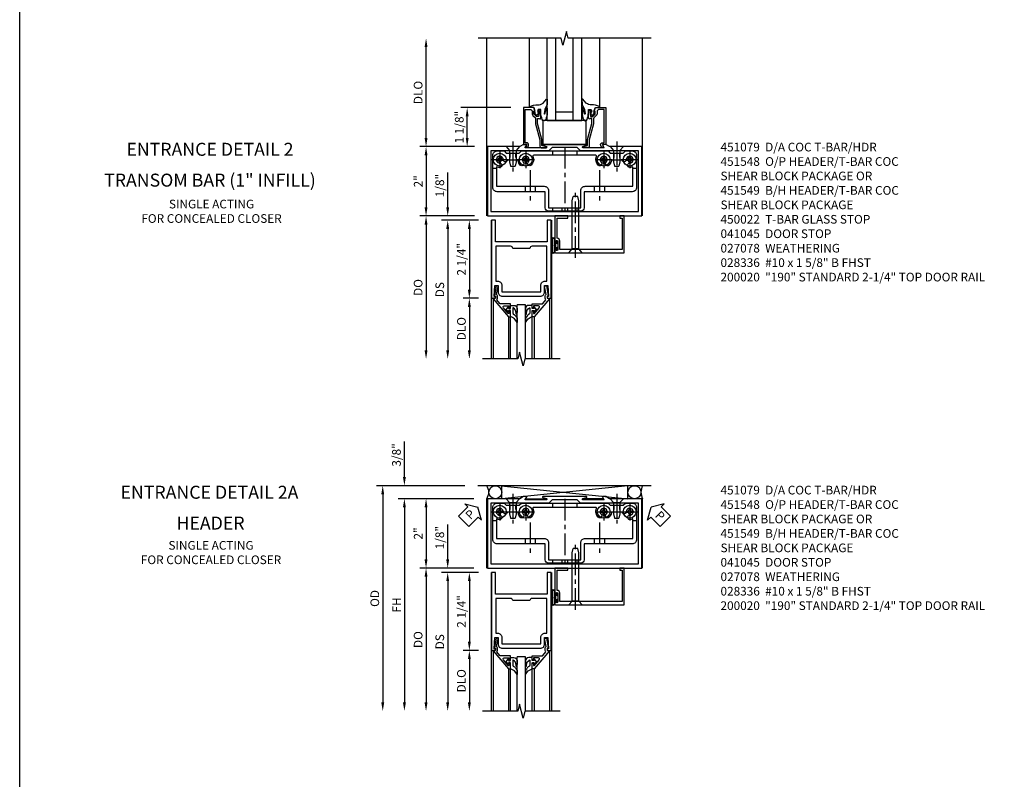
# Model space of a CAD drawing. Extents: x 0 to 114, y 0 to 73.
# Drawn here: x 0 to 28, y 39 to 61 of the extents above; entities that cross this region are included whole.
import ezdxf
from ezdxf.enums import TextEntityAlignment as Align

# ---------------------------------------------------------------- set-up
doc = ezdxf.new("R2010")
doc.units = 0
doc.header["$LTSCALE"] = 0.5
doc.header["$MEASUREMENT"] = 0
doc.linetypes.add('CENTER', pattern=[2, 1.25, -0.25, 0.25, -0.25])
doc.linetypes.add('HIDDEN', pattern=[0.375, 0.25, -0.125])
doc.layers.get('0').update_dxf_attribs({"color": 4, "linetype": 'CONTINUOUS'})
for name, color, linetype in [('CENTER', 1, 'CENTER'), ('DIME', 2, 'CONTINUOUS'), ('FORMAT', 7, 'CONTINUOUS'), ('HIDDEN', 3, 'HIDDEN'), ('PARTSLIST', 3, 'CONTINUOUS'), ('TEXT', 3, 'CONTINUOUS')]:
    doc.layers.add(name, color=color, linetype=linetype)
doc.styles.get("Standard").update_dxf_attribs({"font": 'arial.ttf'})
doc.dimstyles.new('EXT_ON-OFF', dxfattribs={"dimscale": 2, "dimtxt": 0.125, "dimasz": 0.125, "dimexe": 0.09, "dimexo": 0.1875, "dimgap": 0.05, "dimtad": 3, "dimdec": 5, "dimzin": 3, "dimdsep": 46, "dimlunit": 5, "dimtxsty": 'STANDARD', "dimcen": 0, "dimse2": 1, "dimazin": 0, "dimtfac": 1, "dimtdec": 5, "dimtofl": 0, "dimtmove": 0, "dimatfit": 0, "dimfxl": 1, "dimfrac": 2, "dimtolj": 1, "dimtzin": 3, "dimarcsym": 0})
doc.dimstyles.new('EXT_ON-ON', dxfattribs={"dimscale": 2, "dimtxt": 0.125, "dimasz": 0.125, "dimexe": 0.09, "dimexo": 0.1875, "dimgap": 0.05, "dimtad": 3, "dimdec": 5, "dimzin": 3, "dimdsep": 46, "dimlunit": 5, "dimtxsty": 'STANDARD', "dimcen": 0, "dimazin": 0, "dimtfac": 1, "dimtdec": 5, "dimtofl": 0, "dimtmove": 0, "dimatfit": 0, "dimfxl": 1, "dimfrac": 2, "dimtolj": 1, "dimtzin": 3, "dimarcsym": 0})

# ---------------------------------------------------------------- blocks, each defined once
blk = doc.blocks.new('*D1881')
at = {"layer": 'DIME', "color": 0, "lineweight": -2, "transparency": 16777216}
for p, q in [((0.694, 3.125), (-0.743, 3.125)), ((-0.563, 2.25), (-0.563, 2.875)), ((-0.351, 2), (-0.743, 2))]:
    blk.add_line(p, q, dxfattribs=at)
at = {"layer": 'DIME', "color": 0, "transparency": 16777216}
for points in [[(-0.604, 2.875), (-0.521, 2.875), (-0.563, 3.125)], [(-0.604, 2.25), (-0.521, 2.25), (-0.563, 2)]]:
    blk.add_solid(points, dxfattribs=at)
at = {"layer": 'DIME', "color": 0, "transparency": 16777216, "insert": (-0.792, 2.562), "char_height": 0.25, "attachment_point": 5, "rotation": 90}
blk.add_mtext('\\A1;1 1/8"', dxfattribs=at)
blk = doc.blocks.new('*D1882')
at = {"layer": 'DIME', "color": 0, "lineweight": -2, "transparency": 16777216}
for p, q in [((-0.351, 2), (-1.93, 2)), ((-1.75, 1.75), (-1.75, 0.25)), ((-0.351, 0), (-1.93, 0))]:
    blk.add_line(p, q, dxfattribs=at)
at = {"layer": 'DIME', "color": 0, "transparency": 16777216}
for points in [[(-1.792, 1.75), (-1.708, 1.75), (-1.75, 2)], [(-1.792, 0.25), (-1.708, 0.25), (-1.75, 0)]]:
    blk.add_solid(points, dxfattribs=at)
at = {"layer": 'DIME', "color": 0, "transparency": 16777216, "insert": (-1.976, 1), "char_height": 0.25, "attachment_point": 5, "rotation": 90}
blk.add_mtext('\\A1;2"', dxfattribs=at)
blk = doc.blocks.new('*D1883')
at = {"layer": 'DIME', "color": 0, "lineweight": -2, "transparency": 16777216}
for p, q in [((-1.75, 2.25), (-1.75, 4.873)), ((-0.351, 2), (-1.93, 2))]:
    blk.add_line(p, q, dxfattribs=at)
at = {"layer": 'DIME', "color": 0, "transparency": 16777216}
for points in [[(-1.792, 4.873), (-1.708, 4.873), (-1.75, 5.123)], [(-1.792, 2.25), (-1.708, 2.25), (-1.75, 2)]]:
    blk.add_solid(points, dxfattribs=at)
at = {"layer": 'DIME', "color": 0, "transparency": 16777216, "insert": (-1.979, 3.562), "char_height": 0.25, "attachment_point": 5, "rotation": 90}
blk.add_mtext('\\A1;DLO', dxfattribs=at)
blk = doc.blocks.new('B450022')
blk.add_lwpolyline([(-0.099, 0), (-0.071, -0.048, -0.34142), (-0.073, -0.06), (-0.094, -0.081, -0.546543), (-0.127, -0.074), (-0.144, -0.027, -0.520739), (-0.091, 0.05), (-0.05, 0.05), (-0.05, 1.012), (-0.182, 1.012, 0.414214), (-0.252, 0.942), (-0.252, 0.888, -0.198912), (-0.274, 0.835), (-0.343, 0.767, 0.198912), (-0.35, 0.749), (-0.35, 0.599), (-0.476, 0.137), (-0.476, -0.047, -0.414214), (-0.526, -0.097), (-0.651, -0.097, -0.852264), (-0.655, -0.068), (-0.526, -0.033), (-0.526, 0.144), (-0.4, 0.606), (-0.4, 0.754), (-0.462, 0.754), (-0.462, 0.732, -0.414214), (-0.5, 0.77), (-0.5, 0.972, -0.414214), (-0.48, 0.992), (-0.451, 0.992, -0.414214), (-0.431, 0.972), (-0.431, 0.96), (-0.46, 0.96), (-0.46, 0.922), (-0.438, 0.82, 0.35225), (-0.418, 0.804), (-0.376, 0.804), (-0.309, 0.87, 0.1994), (-0.302, 0.888), (-0.302, 0.96), (-0.331, 0.96), (-0.295, 1.062), (0, 1.062), (0, 0)], format="xyb", close=True)
blk = doc.blocks.new('B027078')
blk.add_line((-0.174, 0.089), (-0.174, -0.098))
for points in [[(-0.08, 0.184), (-0.08, -0.184, -1), (-0.174, -0.184), (-0.174, 0.184, -1)], [(-0.154, -0.014), (-0.142, -0.002, 0.414214), (-0.142, 0.002), (-0.154, 0.014), (-0.154, 0.184, -1), (-0.1, 0.184), (-0.1, -0.184, -0.999986), (-0.154, -0.184)]]:
    blk.add_lwpolyline(points, format="xyb", close=True)
blk.add_lwpolyline([(-0.08, 0.068), (-0.08, -0.068, 0.414214), (-0.07, -0.078), (-0.026, -0.078), (-0.026, -0.128, 0.412786), (-0.019, -0.135), (-0.013, -0.135, 0.413204), (-0.006, -0.128), (-0.006, -0.068, 0.414214), (-0.016, -0.058), (-0.06, -0.058), (-0.06, -0.009, 1), (-0.06, 0.009), (-0.06, 0.057), (-0.016, 0.057, 0.414214), (-0.006, 0.067), (-0.006, 0.128, 0.414214), (-0.013, 0.135), (-0.019, 0.135, 0.414214), (-0.026, 0.128), (-0.026, 0.077), (-0.07, 0.077, 0.415987), (-0.08, 0.067)], format="xyb")
blk = doc.blocks.new('B027080')
blk.add_lwpolyline([(0.625, 0), (0.625, 0.6875), (-0.625, 0.6875), (-0.625, 0)], close=True)
blk = doc.blocks.new('B027074-M')
blk.add_lwpolyline([(0.062, 0.144), (0.035, 0.149), (0.069, 0.257), (0.13, 0.261), (0.205, 0.259), (0.195, 0.29, 0.12571), (-0.037, 0.341, -0.226084), (-0.19, 0.391), (-0.286, 0.502, 0.644976), (-0.312, 0.49), (-0.31, 0.361, 0.151869), (-0.294, 0.316), (-0.255, 0.257, -0.029345), (-0.238, 0.205), (-0.221, 0.083, -0.653812), (-0.241, 0.076), (-0.285, 0.241, 0.888636), (-0.31, 0.239), (-0.31, 0.105, 0.064205), (-0.268, -0.084, 0.689636), (-0.165, -0.084, 0.070356), (-0.124, 0.105), (-0.124, 0.201), (-0.051, 0.201), (-0.029, 0.147), (-0.068, 0.142), (-0.034, 0.106), (-0.065, 0.084), (-0.004, 0.03), (0.052, 0.096), (0.027, 0.106)], format="xyb", close=True)
blk = doc.blocks.new('S451GT1000')
for p, q in [((-1, -0.625), (-1, -3)), ((0, -0.625), (-1, -0.625)), ((-0.75, -0.625), (-0.75, -3)), ((-0.25, -0.625), (-0.25, -3)), ((0, -0.625), (0, -3)), ((-1.518, -1), (-1.518, -3)), ((-0.25, -0.875), (-0.75, -0.875)), ((0.517, -1), (0.517, -3))]:
    blk.add_line(p, q)
at = {"rotation": 180}
blk.add_blockref('B027074-M', (-1.312, -0.742), dxfattribs=at)
at = {"xscale": -1, "rotation": 180}
blk.add_blockref('B027074-M', (0.312, -0.742), dxfattribs=at)
blk = doc.blocks.new('B028400-H')
for p, q in [((-0.099, 0.015), (-0.099, -0.015)), ((-0.099, 0.015), (-0.065, 0.015)), ((-0.015, 0.099), (0.015, 0.099)), ((-0.015, 0.099), (-0.015, 0.065)), ((0.015, 0.099), (0.015, 0.065)), ((0.065, 0.015), (0.099, 0.015)), ((0.099, 0.015), (0.099, -0.015)), ((-0.099, -0.015), (-0.065, -0.015)), ((-0.015, -0.065), (-0.015, -0.099)), ((-0.015, -0.099), (0.015, -0.099)), ((0.015, -0.065), (0.015, -0.099)), ((0.065, -0.015), (0.099, -0.015))]:
    blk.add_line(p, q)
blk.add_circle((0, 0), 0.186)
for centre, start, end in [((-0.065, 0.065), 270, 0), ((0.065, 0.065), 180, 270), ((-0.065, -0.065), 0, 89.9999), ((0.065, -0.065), 90, 180)]:
    blk.add_arc(centre, 0.0498, start, end)
at = {"layer": 'CENTER'}
for p, q in [((-0.248, 0), (0.248, 0)), ((0, 0.248), (0, -0.248))]:
    blk.add_line(p, q, dxfattribs=at)
blk = doc.blocks.new('B128345')
for p, q in [((0, 0.192), (0.112, 0.095)), ((0, 0.192), (0, -0.192)), ((0.112, 0.095), (0.437, 0.095)), ((0.112, -0.095), (0.112, 0.095)), ((0.437, 0.095), (0.562, 0.065)), ((0.562, -0.065), (0.562, 0.065)), ((0, -0.192), (0.112, -0.095)), ((0.112, -0.095), (0.437, -0.095)), ((0.437, -0.095), (0.562, -0.065))]:
    blk.add_line(p, q)
at = {"layer": 'CENTER'}
blk.add_line((-0.144, 0), (0.718, 0), dxfattribs=at)
blk = doc.blocks.new('B451140')
for p, q in [((0.177, 1.375), (0.286, 1.375)), ((4.218, 1.375), (4.327, 1.375)), ((1.106, 0.857), (1.106, 0.701)), ((1.398, 0.857), (1.398, 0.701)), ((3.106, 0.857), (3.106, 0.701)), ((3.398, 0.857), (3.398, 0.701))]:
    blk.add_line(p, q)
at = {"color": 4}
for points in [[(3.94, 1.813), (4.002, 1.875), (4.202, 1.875, -0.414214), (4.327, 1.75), (4.327, 0.826, -0.414214), (4.202, 0.701), (2.812, 0.701), (2.812, 0.235, -0.414214), (2.718, 0.141), (1.786, 0.141, -0.414214), (1.692, 0.235), (1.692, 0.701), (0.302, 0.701, -0.414214), (0.177, 0.826), (0.177, 1.75, -0.414214), (0.302, 1.875), (0.502, 1.875), (0.565, 1.813), (0.94, 1.813), (1.002, 1.875), (3.502, 1.875), (3.564, 1.813)], [(1.286, 1.467, -1), (1.198, 1.554, 2.414214), (1.057, 1.554, -1), (0.969, 1.467, -0.160419), (0.906, 1.592, 0.371175), (0.881, 1.613), (0.618, 1.613, 0.290678), (0.596, 1.599, -0.80138), (0.478, 1.625, 2.414214), (0.378, 1.525, -1), (0.378, 1.401, -0.105091), (0.286, 1.42), (0.286, 0.857), (1.661, 0.857, -0.414214), (1.786, 0.732), (1.786, 0.235), (2.718, 0.235), (2.718, 0.732, -0.414214), (2.843, 0.857), (4.218, 0.857), (4.218, 1.42, -0.105091), (4.127, 1.401, -1), (4.127, 1.525, 2.414214), (4.027, 1.625, -0.80138), (3.909, 1.599, 0.290678), (3.887, 1.613), (3.624, 1.613, 0.371175), (3.599, 1.592, -0.160419), (3.536, 1.467, -1), (3.448, 1.554, 2.414214), (3.307, 1.554, -1), (3.219, 1.467, -0.308975), (3.172, 1.715, 0.541147), (3.149, 1.75), (1.356, 1.75, 0.541137), (1.333, 1.715, -0.308969)]]:
    blk.add_lwpolyline(points, format="xyb", close=True, dxfattribs=at)
at = {"layer": 'CENTER'}
for p, q in [((2.252, 1.997), (2.252, 0.043)), ((0.752, 1.963), (0.752, 1.463)), ((3.752, 1.963), (3.752, 1.463)), ((1.252, 1.32), (1.252, 0.441)), ((3.252, 1.32), (3.252, 0.441))]:
    blk.add_line(p, q, dxfattribs=at)
at = {"layer": 'HIDDEN'}
for p, q in [((0.67, 1.813), (0.67, 1.613)), ((0.835, 1.813), (0.835, 1.613)), ((1.901, 1.875), (1.901, 1.75)), ((2.604, 1.875), (2.604, 1.75)), ((3.67, 1.813), (3.67, 1.613)), ((3.835, 1.813), (3.835, 1.613)), ((1.901, 0.235), (1.901, 0.141)), ((2.17, 0.235), (2.17, 0.141)), ((2.335, 0.235), (2.335, 0.141)), ((2.604, 0.235), (2.604, 0.141))]:
    blk.add_line(p, q, dxfattribs=at)
blk = doc.blocks.new('B451548')
blk.add_blockref('B451140', (0, 0))
at = {"linetype": 'Continuous', "rotation": 270}
for p in [(0.7524, 2), (3.7523, 2)]:
    blk.add_blockref('B128345', p, dxfattribs=at)
at = {"linetype": 'Continuous'}
for p in [(0.3776, 1.625), (1.1276, 1.625), (3.3774, 1.625), (4.1274, 1.625)]:
    blk.add_blockref('B028400-H', p, dxfattribs=at)
blk = doc.blocks.new('B028336')
for p, q in [((0, 0.192), (0.112, 0.095)), ((0, 0.192), (0, -0.192)), ((0.112, 0.095), (1.5, 0.095)), ((0.112, -0.095), (0.112, 0.095)), ((1.5, 0.095), (1.625, 0.065)), ((1.625, -0.065), (1.625, 0.065)), ((0, -0.192), (0.112, -0.095)), ((0.112, -0.095), (1.5, -0.095)), ((1.5, -0.095), (1.625, -0.065))]:
    blk.add_line(p, q)
at = {"layer": 'CENTER'}
blk.add_line((-0.144, 0), (1.781, 0), dxfattribs=at)
blk = doc.blocks.new('B451079')
blk.add_lwpolyline([(2.879, 2.062), (1.62, 2.062, 0.853335), (1.616, 2.039), (1.722, 2.005, -0.853335), (1.716, 1.966), (1.122, 1.966, -0.577308), (1.113, 1.98), (1.156, 2.055, 0.577308), (1.152, 2.062), (1.062, 2.062), (0.953, 2), (0.024, 2), (0.024, 0), (4.476, 0), (4.476, 2), (3.545, 2), (3.437, 2.062), (3.347, 2.062, 0.576345), (3.342, 2.055), (3.385, 1.98, -0.576345), (3.376, 1.966), (2.783, 1.966, -0.85271), (2.777, 2.005), (2.882, 2.039, 0.85271)], format="xyb", close=True)
blk.add_lwpolyline([(4.382, 0.125), (4.382, 1.875), (2.707, 1.875), (2.609, 1.972), (1.89, 1.972), (1.793, 1.875), (0.118, 1.875), (0.118, 0.125)], close=True)
blk = doc.blocks.new('B041045')
blk.add_lwpolyline([(2.049, -0.977, -1), (2.003, -0.977), (2.003, -0.959, 1), (1.969, -0.959), (1.969, -1.031, 0.414214), (2, -1.062), (3.969, -1.062), (3.969, 0), (3.844, 0), (3.844, -0.062), (3.907, -0.062), (3.907, -0.968), (2.111, -0.968), (2.111, -0.727, 0.397078), (2.031, -0.642), (2.031, -0.062), (2.344, -0.062), (2.344, 0), (1.969, 0), (1.969, -0.745, 1), (2.003, -0.745), (2.003, -0.727, -1), (2.049, -0.727)], format="xyb", close=True)
blk = doc.blocks.new('*D1844')
at = {"layer": 'DIME', "color": 0, "lineweight": -2, "transparency": 16777216}
for p, q in [((-1.125, 0.25), (-1.125, 1.255)), ((-0.375, 0), (-1.305, 0)), ((-0.237, -0.125), (-1.305, -0.125)), ((-1.125, -0.375), (-1.125, -0.625))]:
    blk.add_line(p, q, dxfattribs=at)
at = {"layer": 'DIME', "color": 0, "transparency": 16777216}
for points in [[(-1.167, 0.25), (-1.083, 0.25), (-1.125, 0)], [(-1.167, -0.375), (-1.083, -0.375), (-1.125, -0.125)]]:
    blk.add_solid(points, dxfattribs=at)
at = {"layer": 'DIME', "color": 0, "transparency": 16777216, "insert": (-1.354, 0.878), "char_height": 0.25, "attachment_point": 5, "rotation": 90}
blk.add_mtext('\\A1;1/8"', dxfattribs=at)
blk = doc.blocks.new('*D1845')
at = {"layer": 'DIME', "color": 0, "lineweight": -2, "transparency": 16777216}
for p, q in [((-0.237, -2.375), (-0.68, -2.375)), ((-0.5, -2.625), (-0.5, -3.875))]:
    blk.add_line(p, q, dxfattribs=at)
at = {"layer": 'DIME', "color": 0, "transparency": 16777216}
for points in [[(-0.542, -2.625), (-0.458, -2.625), (-0.5, -2.375)], [(-0.542, -3.875), (-0.458, -3.875), (-0.5, -4.125)]]:
    blk.add_solid(points, dxfattribs=at)
at = {"layer": 'DIME', "color": 0, "transparency": 16777216, "insert": (-0.729, -3.25), "char_height": 0.25, "attachment_point": 5, "rotation": 90}
blk.add_mtext('\\A1;DLO', dxfattribs=at)
blk = doc.blocks.new('*D1846')
at = {"layer": 'DIME', "color": 0, "lineweight": -2, "transparency": 16777216}
for p, q in [((-0.237, -0.125), (-0.68, -0.125)), ((-0.5, -0.375), (-0.5, -2.125)), ((-0.237, -2.375), (-0.68, -2.375))]:
    blk.add_line(p, q, dxfattribs=at)
at = {"layer": 'DIME', "color": 0, "transparency": 16777216}
for points in [[(-0.542, -0.375), (-0.458, -0.375), (-0.5, -0.125)], [(-0.542, -2.125), (-0.458, -2.125), (-0.5, -2.375)]]:
    blk.add_solid(points, dxfattribs=at)
at = {"layer": 'DIME', "color": 0, "transparency": 16777216, "insert": (-0.729, -1.25), "char_height": 0.25, "attachment_point": 5, "rotation": 90}
blk.add_mtext('\\A1;2 1/4"', dxfattribs=at)
blk = doc.blocks.new('*D1847')
at = {"layer": 'DIME', "color": 0, "lineweight": -2, "transparency": 16777216}
for p, q in [((-0.237, -0.125), (-1.305, -0.125)), ((-1.125, -0.375), (-1.125, -3.875))]:
    blk.add_line(p, q, dxfattribs=at)
at = {"layer": 'DIME', "color": 0, "transparency": 16777216}
for points in [[(-1.167, -0.375), (-1.083, -0.375), (-1.125, -0.125)], [(-1.167, -3.875), (-1.083, -3.875), (-1.125, -4.125)]]:
    blk.add_solid(points, dxfattribs=at)
at = {"layer": 'DIME', "color": 0, "transparency": 16777216, "insert": (-1.354, -2.125), "char_height": 0.25, "attachment_point": 5, "rotation": 90}
blk.add_mtext('\\A1;DS', dxfattribs=at)
blk = doc.blocks.new('*D1848')
at = {"layer": 'DIME', "color": 0, "lineweight": -2, "transparency": 16777216}
for p, q in [((-0.375, 0), (-1.93, 0)), ((-1.75, -0.25), (-1.75, -3.875))]:
    blk.add_line(p, q, dxfattribs=at)
at = {"layer": 'DIME', "color": 0, "transparency": 16777216}
for points in [[(-1.792, -0.25), (-1.708, -0.25), (-1.75, 0)], [(-1.792, -3.875), (-1.708, -3.875), (-1.75, -4.125)]]:
    blk.add_solid(points, dxfattribs=at)
at = {"layer": 'DIME', "color": 0, "transparency": 16777216, "insert": (-1.979, -2.062), "char_height": 0.25, "attachment_point": 5, "rotation": 90}
blk.add_mtext('\\A1;DO', dxfattribs=at)
blk = doc.blocks.new('B200020')
for points in [[(1.75, -0.75), (0.25, -0.75), (0.25, -0.125), (0.138, -0.125), (0.138, -2.375), (0.25, -2.375), (0.25, -2.325), (0.218, -2.325), (0.234, -2.001), (0.328, -2.001), (0.328, -2.188, 0.414214), (0.453, -2.313), (1.547, -2.313, 0.414214), (1.672, -2.188), (1.672, -2.001), (1.766, -2.001), (1.782, -2.325), (1.75, -2.325), (1.75, -2.375), (1.862, -2.375), (1.862, -0.125), (1.75, -0.125)], [(1.25, -0.937), (0.75, -0.937, 0.414214), (0.688, -0.875), (0.263, -0.875), (0.263, -1.876), (0.312, -1.876, -0.414214), (0.437, -2.001), (0.437, -2.188), (1.563, -2.188), (1.563, -2.001, -0.414214), (1.688, -1.876), (1.737, -1.876), (1.737, -0.875), (1.312, -0.875, 0.414214)]]:
    blk.add_lwpolyline(points, format="xyb", close=True)
blk = doc.blocks.new('B200041')
blk.add_lwpolyline([(0.068, -0.306), (0.07, -0.306, -0.414214), (0.078, -0.314), (0.078, -0.348, -0.414214), (0.07, -0.356), (0.026, -0.356), (-0.023, -0.084), (-0.023, -0.064), (0, -0.067), (0, 0), (-0.053, 0, -0.63707), (-0.059, 0.013), (0.375, 0.53), (0.438, 0.53), (0.438, 0.393, -0.414214), (0.406, 0.361), (0.398, 0.361), (0.398, 0.424, 0.700208), (0.37, 0.434), (0.232, 0.27, 0.63707), (0.256, 0.217), (0.398, 0.217), (0.398, 0.277), (0.406, 0.277, -0.414214), (0.438, 0.245), (0.438, 0.159), (0.154, 0.159, 0.221695), (0.13, 0.148), (0.041, 0.041, -0.202003), (0.058, 0), (0.058, -0.068, -0.243549), (0.033, -0.115)], format="xyb", close=True)
blk = doc.blocks.new('B027563-M5')
blk.add_lwpolyline([(0.237, -0.033), (0.237, 0.073, -0.122769), (0.252, 0.132, 0.135651), (0.36, 0.257), (0.36, 0.377, -0.214709), (0.172, 0.211), (0.172, 0.044, -0.427379), (0.162, 0.034), (0.126, 0.034, -0.601007), (0.118, 0.049), (0.129, 0.069, 0.919964), (0.112, 0.08), (0.053, 0.018, 0.417539), (0.053, -0.01), (0.113, -0.073, 0.902954), (0.129, -0.061), (0.117, -0.041, -0.588539), (0.126, -0.026), (0.162, -0.026, -0.437855), (0.172, -0.037), (0.172, -0.095, 0.414168), (0.192, -0.115), (0.27, -0.115, 0.415817), (0.36, -0.025), (0.359, 0.077, 0.075933), (0.352, 0.134, 0.99043), (0.332, 0.132), (0.334, 0.108, -0.262094), (0.252, -0.042, -0.564899), (0.237, -0.033, -0.564899)], format="xyb")
blk = doc.blocks.new('S200GT01')
for p, q in [((-0.061, -0.008), (-0.061, -1.75)), ((0.625, -1.75), (0.625, -0.188)), ((0.875, -0.188), (0.625, -0.188)), ((0.875, -1.75), (0.875, -0.188)), ((1.561, -0.008), (1.561, -1.75)), ((0.375, -0.53), (0.375, -1.75)), ((0.438, -1.75), (0.438, -0.53)), ((1.062, -1.75), (1.062, -0.53)), ((1.125, -0.53), (1.125, -1.75))]:
    blk.add_line(p, q)
at = {"extrusion": (0, 0, -1), "zscale": -1, "rotation": 180}
for name, p in [('B200041', (0, 0)), ('B027563-M5', (-0.266, -0.318))]:
    blk.add_blockref(name, p, dxfattribs=at)
at = {"rotation": 180}
for name, p in [('B200041', (1.5, 0)), ('B027563-M5', (1.234, -0.318))]:
    blk.add_blockref(name, p, dxfattribs=at)
blk = doc.blocks.new('*D1885')
at = {"layer": 'DIME', "color": 0, "lineweight": -2, "transparency": 16777216}
for p, q in [((-0.375, 2), (-1.93, 2)), ((-1.75, 1.75), (-1.75, 0.25)), ((-0.375, 0), (-1.93, 0))]:
    blk.add_line(p, q, dxfattribs=at)
at = {"layer": 'DIME', "color": 0, "transparency": 16777216}
for points in [[(-1.792, 1.75), (-1.708, 1.75), (-1.75, 2)], [(-1.792, 0.25), (-1.708, 0.25), (-1.75, 0)]]:
    blk.add_solid(points, dxfattribs=at)
at = {"layer": 'DIME', "color": 0, "transparency": 16777216, "insert": (-1.976, 1), "char_height": 0.25, "attachment_point": 5, "rotation": 90}
blk.add_mtext('\\A1;2"', dxfattribs=at)
blk = doc.blocks.new('*D1886')
at = {"layer": 'DIME', "color": 0, "lineweight": -2, "transparency": 16777216}
for p, q in [((-0.629, 2.375), (-3.18, 2.375)), ((-3, 2.125), (-3, -3.875))]:
    blk.add_line(p, q, dxfattribs=at)
at = {"layer": 'DIME', "color": 0, "transparency": 16777216}
for points in [[(-3.042, 2.125), (-2.958, 2.125), (-3, 2.375)], [(-3.042, -3.875), (-2.958, -3.875), (-3, -4.125)]]:
    blk.add_solid(points, dxfattribs=at)
at = {"layer": 'DIME', "color": 0, "transparency": 16777216, "insert": (-3.229, -0.875), "char_height": 0.25, "attachment_point": 5, "rotation": 90}
blk.add_mtext('\\A1;OD', dxfattribs=at)
blk = doc.blocks.new('*D1887')
at = {"layer": 'DIME', "color": 0, "lineweight": -2, "transparency": 16777216}
for p, q in [((-0.375, 2), (-2.555, 2)), ((-2.375, 1.75), (-2.375, -3.875))]:
    blk.add_line(p, q, dxfattribs=at)
at = {"layer": 'DIME', "color": 0, "transparency": 16777216}
for points in [[(-2.417, 1.75), (-2.333, 1.75), (-2.375, 2)], [(-2.417, -3.875), (-2.333, -3.875), (-2.375, -4.125)]]:
    blk.add_solid(points, dxfattribs=at)
at = {"layer": 'DIME', "color": 0, "transparency": 16777216, "insert": (-2.6, -1.062), "char_height": 0.25, "attachment_point": 5, "rotation": 90}
blk.add_mtext('\\A1;FH', dxfattribs=at)
blk = doc.blocks.new('*D1888')
at = {"layer": 'DIME', "color": 0, "lineweight": -2, "transparency": 16777216}
for p, q in [((-2.375, 2.625), (-2.375, 3.653)), ((-0.629, 2.375), (-2.555, 2.375)), ((-0.375, 2), (-2.555, 2)), ((-2.375, 1.75), (-2.375, 1.5))]:
    blk.add_line(p, q, dxfattribs=at)
at = {"layer": 'DIME', "color": 0, "transparency": 16777216}
for points in [[(-2.417, 2.625), (-2.333, 2.625), (-2.375, 2.375)], [(-2.417, 1.75), (-2.333, 1.75), (-2.375, 2)]]:
    blk.add_solid(points, dxfattribs=at)
at = {"layer": 'DIME', "color": 0, "transparency": 16777216, "insert": (-2.604, 3.264), "char_height": 0.25, "attachment_point": 5, "rotation": 90}
blk.add_mtext('\\A1;3/8"', dxfattribs=at)
blk = doc.blocks.new('PSEAL1')
at = {"layer": 'TEXT', "color": 7}
for p, q in [((-0.196, 0.21), (-0.196, 0.338)), ((-0.196, 0.338), (0, 0)), ((-0.575, 0.21), (-0.196, 0.21)), ((-0.575, 0.21), (-0.575, -0.21)), ((-0.196, -0.338), (0, 0)), ((-0.575, -0.21), (-0.196, -0.21)), ((-0.196, -0.21), (-0.196, -0.338))]:
    blk.add_line(p, q, dxfattribs=at)
at = {"layer": 'TEXT', "color": 3}
blk.add_text('P', height=0.25, dxfattribs=at).set_placement((-0.413, -0.116))
blk = doc.blocks.new('PSEAL2')
at = {"layer": 'TEXT', "color": 7}
for p, q in [((0.196, 0.338), (0, 0)), ((0.196, 0.21), (0.196, 0.338)), ((0.196, -0.338), (0, 0)), ((0.575, 0.21), (0.196, 0.21)), ((0.575, 0.21), (0.575, -0.21)), ((0.196, -0.21), (0.196, -0.338)), ((0.575, -0.21), (0.196, -0.21))]:
    blk.add_line(p, q, dxfattribs=at)
at = {"layer": 'TEXT', "color": 3}
blk.add_text('P', height=0.25, dxfattribs=at).set_placement((0.247, -0.116))
blk = doc.blocks.new('S451CD12')
for p, q in [((0, 0), (0, 5.123175)), ((4.5, 0), (4.5, 5.123175))]:
    blk.add_line(p, q)
blk.add_lwpolyline([(4.75, 5.125), (2.35001, 5.125), (2.29999, 5.32498), (2.20001, 4.925), (2.15001, 5.125), (-0.25, 5.125)])
for name, p, rotation in [('S451GT1000', (1.749973, 2.125), 180), ('B028336', (2.562766, -1.062), 90)]:
    blk.add_blockref(name, p, dxfattribs=dict(rotation=rotation))
at = {"linetype": 'Continuous', "xscale": -1}
blk.add_blockref('B450022', (1.0618, 2.0625), dxfattribs=at)
at = {"linetype": 'Continuous'}
blk.add_blockref('B450022', (3.4368, 2.0625), dxfattribs=at)
for name, p in [('B027080', (2.2492, 2.0625)), ('B451079', (0, 0)), ('B451548', (0, 0)), ('B041045', (0, 0)), ('B027078', (2.049, -0.852))]:
    blk.add_blockref(name, p)
at = {"layer": 'DIME'}
dim = blk.add_linear_dim(base=(-1.75, 5.123175), p1=(0.024, 2), p2=(-0.25475, 5.123175), angle=90, text='DLO', dimstyle='EXT_ON-OFF', override={"dimpost": '"'}, dxfattribs=at)
dim.commit()
dim.dimension.update_dxf_attribs({"geometry": '*D1883', "text_midpoint": (-1.979349, 3.561588)})
for base, p2, picture, middle in [((-0.5625, 3.125), (1.069121, 3.125), '*D1881', (-0.791763, 2.5625)), ((-1.75, 0), (0.024, 0), '*D1882', (-1.975512, 1))]:
    dim = blk.add_linear_dim(base=base, p1=(0.024, 2), p2=p2, angle=90, dimstyle='EXT_ON-ON', override={"dimpost": '"'}, dxfattribs=at)
    dim.commit()
    dim.dimension.update_dxf_attribs({"geometry": picture, "text_midpoint": middle})
blk = doc.blocks.new('S200TR01')
for p, q in [((0.125, -0.125), (0.125, -4.125)), ((0.125, -0.125), (0.125, -1.306384)), ((1.875, -0.125), (1.875, -4.125))]:
    blk.add_line(p, q)
blk.add_lwpolyline([(2.125, -4.125), (1.1, -4.125), (1.05, -4.325), (0.95, -3.925), (0.9, -4.125), (-0.125, -4.125)])
for name, p in [('B200020', (0, 0)), ('S200GT01', (0.25, -2.375))]:
    blk.add_blockref(name, p)
at = {"layer": 'DIME'}
for base, p2, picture, middle in [((-1.125, 0), (0, 0), '*D1844', (-1.354263, 0.877541)), ((-0.5, -2.375), (0.138, -2.375), '*D1846', (-0.729263, -1.25))]:
    dim = blk.add_linear_dim(base=base, p1=(0.138, -0.125), p2=p2, angle=90, dimstyle='EXT_ON-ON', override={"dimpost": '"'}, dxfattribs=at)
    dim.commit()
    dim.dimension.update_dxf_attribs({"geometry": picture, "text_midpoint": middle})
for base, p1, text, picture, middle in [((-1.75, -4.125), (0, 0), 'DO', '*D1848', (-1.979349, -2.0625)), ((-1.125, -4.125), (0.138, -0.125), 'DS', '*D1847', (-1.354263, -2.125)), ((-0.5, -4.125), (0.138, -2.375), 'DLO', '*D1845', (-0.729349, -3.25))]:
    dim = blk.add_linear_dim(base=base, p1=p1, p2=(0.125, -4.125), angle=90, text=text, dimstyle='EXT_ON-OFF', override={"dimpost": '"'}, dxfattribs=at)
    dim.commit()
    dim.dimension.update_dxf_attribs({"geometry": picture, "text_midpoint": middle})
blk = doc.blocks.new('S451CD08')
for p, q in [((4.74625, 2.375), (-0.25375, 2.375)), ((0.4228, 2.375), (4.077, 2)), ((4.077, 2.375), (0.4375, 2)), ((0.4375, 2), (0.4375, 2.375)), ((4.077, 2), (4.077, 2.375)), ((0, 2), (0.024, 2)), ((0, 0), (0, 2)), ((1.124385, 2), (1.729449, 2)), ((3.373803, 2), (2.769468, 2)), ((4.5, 2), (4.4758, 2)), ((4.5, 0), (4.5, 2))]:
    blk.add_line(p, q)
for centre in [(0.25, 2.1875), (4.2645, 2.1875)]:
    blk.add_circle(centre, 0.1875)
for centre, radius, start, end in [((-0.25, 2.1875), 0.3125, 323.1301024, 36.8698976), ((4.842781, 2.1875), 0.390711, 151.3215288, 208.6784712)]:
    blk.add_arc(centre, radius, start, end)
for name, p in [('B451079', (0, 0)), ('B451548', (0, 0)), ('B041045', (0, 0)), ('B027078', (2.049, -0.852))]:
    blk.add_blockref(name, p)
at = {"rotation": 90}
blk.add_blockref('B028336', (2.562766, -1.062), dxfattribs=at)
at = {"layer": 'TEXT'}
for name, p, rotation in [('PSEAL1', (-0.25375, 1.755795), 45), ('PSEAL2', (4.74625, 1.755795), 315)]:
    blk.add_blockref(name, p, dxfattribs=dict(at, rotation=rotation))
at = {"layer": 'DIME'}
for base, p2, picture, middle in [((-2.375, 2.375), (-0.25375, 2.375), '*D1888', (-2.604349, 3.264222)), ((-1.75, 0), (0, 0), '*D1885', (-1.975512, 1))]:
    dim = blk.add_linear_dim(base=base, p1=(0, 2), p2=p2, angle=90, dimstyle='EXT_ON-ON', override={"dimpost": '"'}, dxfattribs=at)
    dim.commit()
    dim.dimension.update_dxf_attribs({"geometry": picture, "text_midpoint": middle})
for base, p1, text, picture, middle in [((-3, -4.125), (-0.25375, 2.375), 'OD', '*D1886', (-3.229349, -0.875)), ((-2.375, -4.125), (0, 2), 'FH', '*D1887', (-2.6, -1.0625))]:
    dim = blk.add_linear_dim(base=base, p1=p1, p2=(0.00675, -4.125), angle=90, text=text, dimstyle='EXT_ON-OFF', override={"dimpost": '"'}, dxfattribs=at)
    dim.commit()
    dim.dimension.update_dxf_attribs({"geometry": picture, "text_midpoint": middle})

msp = doc.modelspace()

# ---------------------------------------------------------------- linework, layer by layer
at = {"layer": 'FORMAT'}
msp.add_lwpolyline([(114.43553899, 0), (0, 0), (0, 73.00575934)], dxfattribs=at)

# ---------------------------------------------------------------- block references
for name, p in [('S451CD12', (13.47768721, 55.62210912)), ('S200TR01', (13.47768721, 55.62210912)), ('S451CD08', (13.47768721, 45.46585919)), ('S200TR01', (13.47768721, 45.46585919))]:
    msp.add_blockref(name, p)

# ---------------------------------------------------------------- texts
at = {"color": 2, "linetype": 'Continuous'}
for s, p in [('ENTRANCE DETAIL 2', (5.49157833, 57.35785863)), ('ENTRANCE DETAIL 2A', (5.47717377, 47.46615744))]:
    msp.add_text(s, height=0.375, dxfattribs=at).set_placement(p, align=Align.CENTER)
at = {"color": 7, "linetype": 'Continuous'}
msp.add_text('HEADER', height=0.375, dxfattribs=at).set_placement((5.50844152, 46.57662811), align=Align.CENTER)
at = {"color": 7, "attachment_point": 2}
for s, insert, char_height, width in [('TRANSOM BAR (1" INFILL)', (5.49157833, 56.84332913), 0.375, 7.5856687799), ('SINGLE ACTING\\PFOR CONCEALED CLOSER', (5.53674677, 56.09096527), 0.25, 5.15625), ('SINGLE ACTING\\PFOR CONCEALED CLOSER', (5.52234221, 46.2469769), 0.25, 5.15625)]:
    msp.add_mtext(s, dxfattribs=dict(at, insert=insert, char_height=char_height, width=width))
at = {"layer": 'PARTSLIST', "char_height": 0.25, "width": 8.1124271828, "attachment_point": 1}
for s, insert in [('451079  D/A COC T-BAR/HDR \\P451548  O/P HEADER/T-BAR COC \\P^I    SHEAR BLOCK PACKAGE OR\\P451549  B/H HEADER/T-BAR COC \\P^I    SHEAR BLOCK PACKAGE\\P450022  T-BAR GLASS STOP\\P041045  DOOR STOP       \\P027078  WEATHERING \\P028336  #10 x 1 5/8" B FHST\\P200020  "190" STANDARD 2-1/4" TOP DOOR RAIL\\P ', (20.22590133, 57.73507736)), ('451079  D/A COC T-BAR/HDR \\P451548  O/P HEADER/T-BAR COC \\P^I    SHEAR BLOCK PACKAGE OR\\P451549  B/H HEADER/T-BAR COC \\P^I    SHEAR BLOCK PACKAGE\\P041045  DOOR STOP       \\P027078  WEATHERING \\P028336  #10 x 1 5/8" B FHST\\P200020  "190" STANDARD 2-1/4" TOP DOOR RAIL\\P ', (20.22590133, 47.84085919))]:
    msp.add_mtext(s, dxfattribs=dict(at, insert=insert))

doc.saveas('drawing.dxf')
